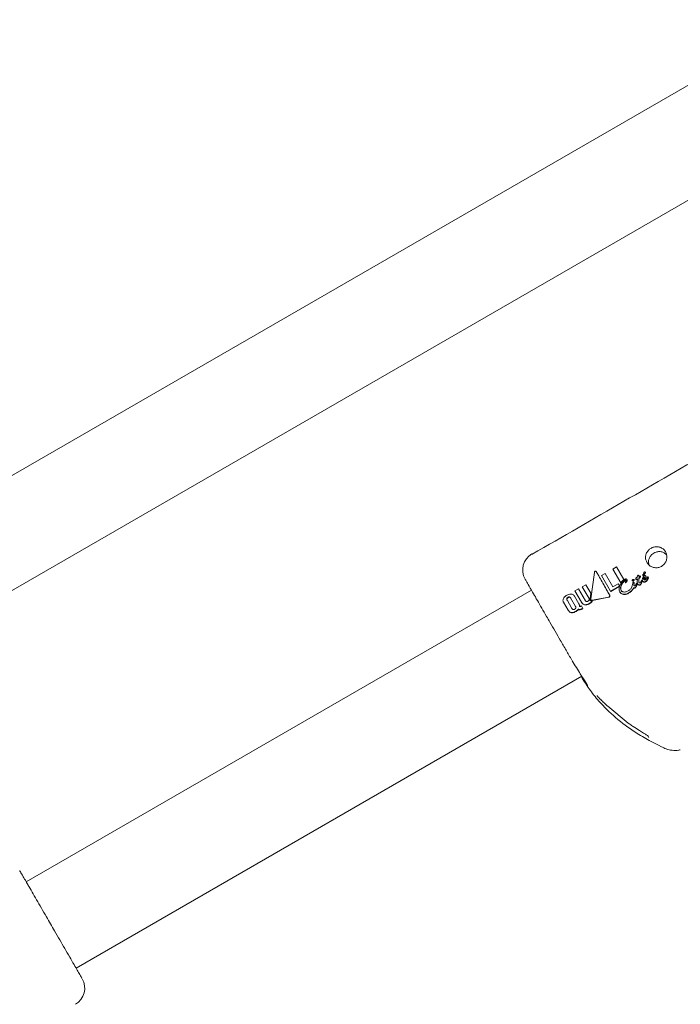
# Model space of a CAD drawing. Units: millimetres. Extents: x -4668 to 5022, y -4888 to 4362.
# Drawn here: x 275 to 381, y -475 to -317 of the extents above; entities that cross this region are included whole.
import ezdxf

# ---------------------------------------------------------------- set-up
doc = ezdxf.new("R2010")
doc.units = ezdxf.units.MM
doc.header["$LTSCALE"] = 1000
doc.layers.add('1 EQUIPMENT', color=7, linetype='Continuous', lineweight=18)

# ---------------------------------------------------------------- blocks, each defined once
blk = doc.blocks.new('GI 28-1001 BLOCK')
at = {"layer": '1 EQUIPMENT'}
for p, q in [((825.97, -71.38), (245.7, -406.4)), ((250.38, -422.17), (833.97, -85.23)), ((357.58, -402.59), (357.63, -402.68)), ((367.59, -405.55), (367, -409.82)), ((367.89, -405.43), (367.91, -405.46)), ((369.3, -405.75), (368.74, -406.08)), ((368.74, -406.08), (370.18, -408.58)), ((370.53, -407.88), (369.3, -405.75)), ((371.14, -404.69), (370.56, -405.03)), ((370.56, -405.03), (371.83, -407.23)), ((372.31, -406.72), (371.14, -404.69)), ((374.69, -406.06), (374.71, -406.09)), ((374.96, -406.16), (374.98, -406.2)), ((375.33, -405.98), (375.35, -406.02)), ((375.44, -405.83), (375.38, -405.89)), ((375.46, -405.95), (375.48, -405.99)), ((375.5, -405.66), (375.5, -405.66)), ((375.74, -405.52), (375.76, -405.56)), ((375.82, -406.15), (375.84, -406.19)), ((366.2, -407.54), (365.63, -407.87)), ((366.99, -408.91), (366.2, -407.54)), ((370.18, -408.58), (371.56, -407.78)), ((371.58, -407.82), (370.2, -408.62)), ((371.42, -407.37), (370.53, -407.88)), ((371.6, -407.68), (371.42, -407.37)), ((371.56, -407.78), (371.6, -407.68)), ((371.56, -407.78), (371.58, -407.82)), ((371.62, -407.71), (371.58, -407.82)), ((371.6, -407.68), (371.62, -407.71)), ((371.83, -407.23), (371.85, -407.27)), ((372.31, -406.72), (372.33, -406.75)), ((372.58, -407.19), (372.6, -407.22)), ((372.79, -406.7), (372.81, -406.73)), ((373.66, -406.86), (373.68, -406.89)), ((373.76, -407.27), (373.67, -407.71)), ((373.67, -407.71), (373.67, -407.72)), ((373.67, -407.72), (373.67, -407.72)), ((373.93, -407.33), (373.94, -407.32)), ((373.93, -407.33), (373.96, -407.37)), ((373.97, -406.74), (373.94, -406.7)), ((373.94, -407.19), (373.96, -407.22)), ((373.96, -407.36), (373.96, -407.37)), ((374.23, -406.63), (374.25, -406.66)), ((374.39, -407.55), (374.41, -407.5)), ((374.43, -407.53), (374.41, -407.59)), ((374.44, -407.33), (374.46, -407.36)), ((374.48, -406.75), (374.47, -406.93)), ((374.54, -407.4), (374.56, -407.44)), ((374.7, -406.89), (374.71, -406.72)), ((374.7, -406.9), (374.7, -406.89)), ((374.7, -406.89), (374.72, -406.93)), ((374.7, -406.9), (374.72, -406.93)), ((374.71, -406.72), (374.73, -406.75)), ((374.72, -406.47), (374.73, -406.47)), ((374.72, -406.47), (374.75, -406.51)), ((374.73, -406.75), (374.72, -406.93)), ((374.72, -406.93), (374.72, -406.93)), ((374.75, -406.5), (374.75, -406.51)), ((375.25, -406.89), (375.27, -406.93)), ((375.3, -406.93), (375.33, -406.97)), ((375.8, -406.7), (375.8, -406.7)), ((376.21, -406.44), (376.21, -406.44)), ((376.21, -406.44), (376.23, -406.48)), ((376.22, -406.33), (376.24, -406.36)), ((357.47, -408.41), (276.39, -455.22)), ((365.09, -410.62), (364.37, -409.36)), ((365.05, -408.2), (364.47, -408.53)), ((364.47, -408.53), (365.52, -410.35)), ((366.14, -410.1), (365.05, -408.2)), ((365.63, -407.87), (366.72, -409.76)), ((366.88, -409.8), (366.99, -408.91)), ((367.01, -408.95), (366.9, -409.84)), ((366.99, -408.91), (367.01, -408.95)), ((370.05, -409.25), (370.03, -409.21)), ((370.03, -409.21), (370.03, -409.21)), ((370.18, -408.58), (370.2, -408.62)), ((371.67, -408.69), (371.69, -408.73)), ((373.87, -408.03), (373.89, -408.07)), ((362.63, -410.35), (363.36, -411.6)), ((363.19, -409.99), (363.98, -411.36)), ((364.56, -411.03), (363.77, -409.66)), ((365.09, -410.62), (365.11, -410.65)), ((365.49, -410.95), (365.46, -410.96)), ((365.71, -411.33), (365.49, -410.95)), ((365.52, -410.35), (365.54, -410.39)), ((367.03, -409.96), (367.05, -409.99)), ((367.07, -410.02), (367.05, -409.99)), ((367.23, -410.17), (367.25, -410.21)), ((367.25, -410.04), (369.89, -409.51)), ((369.92, -409.55), (367.27, -410.08)), ((363.36, -411.6), (363.38, -411.64)), ((365, -411.47), (365.02, -411.51)), ((365.65, -411.37), (365.71, -411.33)), ((365.73, -411.37), (365.67, -411.4)), ((365.71, -411.33), (365.73, -411.37)), ((284.39, -469.07), (365.55, -422.21)), ((365.52, -422.34), (365.47, -422.26)), ((369.72, -427.06), (372.99, -429.75)), ((373, -429.76), (373.27, -429.94)), ((376.34, -432.08), (376.1, -431.67)), ((378.12, -433.45), (378.75, -433.74))]:
    blk.add_line(p, q, dxfattribs=at)
for centre, start, end in [((359.07, -405.17), 120.08, 210.0009), ((282.79, -472.3), 300.0702, 30.011)]:
    blk.add_arc(centre, 3, start, end, dxfattribs=at)
for points, knots in [([(387.05, -385.66), (382.14, -388.48), (372.32, -394.14), (362.51, -399.81), (357.61, -402.65)], [0, 0, 0, 0, 0.5, 1, 1, 1, 1]), ([(378.35, -404.59), (378.47, -404.51), (378.74, -404.32), (378.94, -404.04), (379.11, -403.7), (379.22, -403.32), (379.2, -402.74), (379, -402.21), (378.63, -401.77), (378.13, -401.5), (377.57, -401.41), (377, -401.5), (376.53, -401.75), (376.15, -402.11), (375.87, -402.56), (375.76, -403.11), (375.84, -403.66), (376.11, -404.17), (376.54, -404.56), (377.08, -404.79), (377.66, -404.84), (378.09, -404.73), (378.31, -404.61), (378.35, -404.59)], [0, 0, 0, 0, 0.0386059, 0.0924216, 0.0925849, 0.1461504, 0.1989496, 0.2517226, 0.3053019, 0.3593096, 0.4127876, 0.4657898, 0.518737, 0.5582948, 0.612238, 0.6655024, 0.7181633, 0.771188, 0.8250244, 0.8789274, 0.9321272, 0.985001, 1, 1, 1, 1]), ([(376.38, -404.38), (376.35, -404.3), (376.25, -404.06), (376.27, -403.61), (376.44, -403.1), (376.75, -402.7), (377.01, -402.52), (377.12, -402.45)], [0, 0, 0, 0, 0.11049, 0.347044, 0.587804, 0.831352, 1, 1, 1, 1]), ([(379.18, -402.8), (379.12, -402.73), (378.96, -402.51), (378.55, -402.29), (378.02, -402.19), (377.52, -402.25), (377.24, -402.39), (377.12, -402.45)], [0, 0, 0, 0, 0.123251, 0.356412, 0.593717, 0.833771, 1, 1, 1, 1]), ([(367.71, -405.38), (367.7, -405.38), (367.67, -405.4), (367.63, -405.44), (367.6, -405.5), (367.59, -405.54), (367.59, -405.55)], [0, 0, 0, 0, 0.148708, 0.379889, 0.783498, 1, 1, 1, 1]), ([(367.89, -405.43), (367.88, -405.42), (367.86, -405.39), (367.82, -405.37), (367.76, -405.36), (367.73, -405.37), (367.71, -405.38)], [0, 0, 0, 0, 0.215723, 0.431119, 0.708236, 1, 1, 1, 1]), ([(370.03, -409.21), (369.66, -408.57), (368.93, -407.27), (368.24, -406.05), (367.89, -405.43)], [0, 0, 0, 0, 0.492649, 1, 1, 1, 1]), ([(367.91, -405.46), (368.25, -406.06), (368.94, -407.28), (369.67, -408.58), (370.05, -409.24)], [0, 0, 0, 0, 0.492466, 1, 1, 1, 1]), ([(374.6, -406.02), (374.58, -406.04), (374.53, -406.08), (374.48, -406.17), (374.47, -406.23), (374.47, -406.25)], [0, 0, 0, 0, 0.289886, 0.774481, 1, 1, 1, 1]), ([(374.64, -406.01), (374.64, -406.01), (374.63, -406.01), (374.61, -406.01), (374.6, -406.02), (374.6, -406.02)], [0, 0, 0, 0, 0.260267, 0.674414, 1, 1, 1, 1]), ([(374.69, -406.06), (374.69, -406.05), (374.68, -406.04), (374.67, -406.03), (374.65, -406.02), (374.64, -406.01), (374.64, -406.01)], [0, 0, 0, 0, 0.272205, 0.524868, 0.867221, 1, 1, 1, 1]), ([(374.73, -406.23), (374.73, -406.21), (374.73, -406.17), (374.72, -406.11), (374.7, -406.08), (374.69, -406.06)], [0, 0, 0, 0, 0.309968, 0.648985, 1, 1, 1, 1]), ([(374.71, -406.09), (374.72, -406.11), (374.74, -406.15), (374.75, -406.19), (374.75, -406.21), (374.75, -406.22)], [0, 0, 0, 0, 0.422883, 0.885989, 1, 1, 1, 1]), ([(374.82, -406.17), (374.81, -406.18), (374.79, -406.19), (374.76, -406.21), (374.74, -406.22), (374.73, -406.23)], [0, 0, 0, 0, 0.323637, 0.661802, 1, 1, 1, 1]), ([(374.73, -406.47), (374.77, -406.44), (374.83, -406.39), (374.92, -406.3), (374.95, -406.24), (374.97, -406.21)], [0, 0, 0, 0, 0.396065, 0.693475, 1, 1, 1, 1]), ([(374.99, -406.24), (374.97, -406.27), (374.94, -406.34), (374.86, -406.43), (374.79, -406.48), (374.75, -406.5)], [0, 0, 0, 0, 0.2644932, 0.6261515, 1, 1, 1, 1]), ([(374.88, -406.13), (374.87, -406.14), (374.86, -406.14), (374.84, -406.16), (374.82, -406.17), (374.82, -406.17)], [0, 0, 0, 0, 0.291611, 0.583165, 1, 1, 1, 1]), ([(374.92, -406.13), (374.92, -406.13), (374.9, -406.12), (374.89, -406.13), (374.88, -406.13), (374.88, -406.13)], [0, 0, 0, 0, 0.303941, 0.713906, 1, 1, 1, 1]), ([(374.96, -406.16), (374.96, -406.16), (374.95, -406.15), (374.94, -406.13), (374.93, -406.13), (374.92, -406.13)], [0, 0, 0, 0, 0.325491, 0.746932, 1, 1, 1, 1]), ([(374.97, -406.21), (374.97, -406.2), (374.97, -406.19), (374.97, -406.18), (374.97, -406.17), (374.96, -406.16)], [0, 0, 0, 0, 0.284985, 0.725194, 1, 1, 1, 1]), ([(374.98, -406.2), (374.99, -406.2), (374.99, -406.21), (374.99, -406.23), (374.99, -406.24), (374.99, -406.24)], [0, 0, 0, 0, 0.286381, 0.687241, 1, 1, 1, 1]), ([(375.6, -406.09), (375.56, -406.12), (375.49, -406.18), (375.4, -406.31), (375.35, -406.41), (375.32, -406.46)], [0, 0, 0, 0, 0.294977, 0.584686, 1, 1, 1, 1]), ([(375.38, -405.89), (375.37, -405.89), (375.35, -405.91), (375.34, -405.93), (375.33, -405.96), (375.33, -405.97), (375.33, -405.98), (375.33, -405.98)], [0, 0, 0, 0, 0.301275, 0.612221, 0.747922, 0.88509, 1, 1, 1, 1]), ([(375.33, -405.98), (375.34, -405.99), (375.34, -405.99), (375.35, -406), (375.36, -406), (375.36, -406)], [0, 0, 0, 0, 0.249071, 0.566443, 1, 1, 1, 1]), ([(375.39, -406.04), (375.38, -406.04), (375.37, -406.04), (375.36, -406.03), (375.36, -406.02), (375.35, -406.02)], [0, 0, 0, 0, 0.406808, 0.728249, 1, 1, 1, 1]), ([(375.36, -406), (375.37, -406), (375.38, -406), (375.4, -406), (375.41, -405.99), (375.42, -405.99)], [0, 0, 0, 0, 0.190554, 0.441421, 1, 1, 1, 1]), ([(375.44, -406.02), (375.43, -406.03), (375.42, -406.03), (375.4, -406.04), (375.39, -406.04), (375.39, -406.04)], [0, 0, 0, 0, 0.3803949, 0.6456067, 1, 1, 1, 1]), ([(375.42, -405.99), (375.43, -405.98), (375.43, -405.98), (375.45, -405.97), (375.46, -405.96), (375.46, -405.95)], [0, 0, 0, 0, 0.3035096, 0.606997, 1, 1, 1, 1]), ([(375.5, -405.66), (375.5, -405.67), (375.5, -405.7), (375.49, -405.75), (375.46, -405.8), (375.44, -405.82), (375.44, -405.83)], [0, 0, 0, 0, 0.202607, 0.473068, 0.860002, 1, 1, 1, 1]), ([(375.48, -405.99), (375.48, -405.99), (375.47, -406), (375.46, -406.01), (375.45, -406.02), (375.44, -406.02)], [0, 0, 0, 0, 0.3033489, 0.6067993, 1, 1, 1, 1]), ([(375.46, -405.95), (375.49, -405.93), (375.55, -405.87), (375.63, -405.79), (375.7, -405.71), (375.73, -405.64), (375.75, -405.58), (375.75, -405.54), (375.74, -405.53), (375.74, -405.52)], [0, 0, 0, 0, 0.22795, 0.455876, 0.628992, 0.815102, 0.889937, 0.965634, 1, 1, 1, 1]), ([(375.76, -405.56), (375.76, -405.57), (375.77, -405.59), (375.77, -405.64), (375.73, -405.74), (375.63, -405.86), (375.53, -405.95), (375.48, -405.99)], [0, 0, 0, 0, 0.058339, 0.129494, 0.256224, 0.668501, 1, 1, 1, 1]), ([(375.59, -405.51), (375.57, -405.52), (375.54, -405.54), (375.51, -405.58), (375.5, -405.62), (375.5, -405.64), (375.5, -405.66)], [0, 0, 0, 0, 0.368096, 0.585097, 0.803123, 1, 1, 1, 1]), ([(375.52, -406.75), (375.58, -406.7), (375.7, -406.59), (375.82, -406.44), (375.86, -406.3), (375.86, -406.22), (375.83, -406.17), (375.82, -406.15)], [0, 0, 0, 0, 0.328022, 0.65916, 0.786567, 0.915048, 1, 1, 1, 1]), ([(375.84, -406.19), (375.86, -406.21), (375.88, -406.26), (375.88, -406.36), (375.83, -406.49), (375.72, -406.64), (375.61, -406.73), (375.54, -406.78)], [0, 0, 0, 0, 0.11556, 0.231311, 0.386182, 0.665567, 1, 1, 1, 1]), ([(375.67, -405.49), (375.66, -405.49), (375.65, -405.49), (375.62, -405.49), (375.6, -405.5), (375.59, -405.51)], [0, 0, 0, 0, 0.27888, 0.540408, 1, 1, 1, 1]), ([(375.73, -406.08), (375.71, -406.07), (375.68, -406.07), (375.64, -406.07), (375.61, -406.09), (375.6, -406.09)], [0, 0, 0, 0, 0.269129, 0.702939, 1, 1, 1, 1]), ([(375.74, -405.52), (375.73, -405.52), (375.72, -405.5), (375.7, -405.49), (375.68, -405.49), (375.67, -405.49)], [0, 0, 0, 0, 0.278696, 0.630739, 1, 1, 1, 1]), ([(375.82, -406.15), (375.82, -406.14), (375.8, -406.12), (375.77, -406.09), (375.74, -406.08), (375.73, -406.08)], [0, 0, 0, 0, 0.25961, 0.684893, 1, 1, 1, 1]), ([(360.44, -413.55), (360.26, -413.24), (359.54, -411.99), (358.37, -409.96), (357.3, -408.11), (356.6, -406.89), (356.52, -406.76), (356.48, -406.68)], [0, 0, 0, 0, 0.0797017, 0.3232111, 0.5667298, 0.7576948, 1, 1, 1, 1]), ([(371.71, -407.54), (371.64, -407.73), (371.53, -408.01), (371.55, -408.42), (371.63, -408.6), (371.67, -408.69)], [0, 0, 0, 0, 0.50587, 0.74255, 1, 1, 1, 1]), ([(372.49, -406.67), (372.39, -406.73), (372.21, -406.86), (371.94, -407.15), (371.8, -407.39), (371.71, -407.54)], [0, 0, 0, 0, 0.285769, 0.570585, 1, 1, 1, 1]), ([(371.87, -408.44), (371.85, -408.38), (371.78, -408.25), (371.78, -408.03), (371.81, -407.88), (371.82, -407.82)], [0, 0, 0, 0, 0.29784, 0.699568, 1, 1, 1, 1]), ([(371.82, -407.82), (371.87, -407.69), (371.96, -407.44), (372.19, -407.1), (372.4, -406.93), (372.52, -406.83)], [0, 0, 0, 0, 0.343101, 0.63132, 1, 1, 1, 1]), ([(371.83, -407.23), (371.86, -407.18), (371.94, -407.08), (372.09, -406.9), (372.22, -406.79), (372.31, -406.72)], [0, 0, 0, 0, 0.260276, 0.520564, 1, 1, 1, 1]), ([(372.54, -406.86), (372.43, -406.96), (372.22, -407.13), (371.98, -407.48), (371.89, -407.73), (371.84, -407.86)], [0, 0, 0, 0, 0.348667, 0.667679, 1, 1, 1, 1]), ([(372.33, -406.75), (372.28, -406.79), (372.19, -406.87), (372.02, -407.04), (371.92, -407.18), (371.85, -407.27)], [0, 0, 0, 0, 0.260389, 0.520691, 1, 1, 1, 1]), ([(372.69, -406.62), (372.67, -406.62), (372.62, -406.61), (372.55, -406.63), (372.5, -406.66), (372.49, -406.67)], [0, 0, 0, 0, 0.3132861, 0.7481858, 1, 1, 1, 1]), ([(372.52, -406.83), (372.53, -406.82), (372.55, -406.81), (372.58, -406.8), (372.6, -406.79), (372.61, -406.8), (372.61, -406.8)], [0, 0, 0, 0, 0.481726, 0.732965, 0.922763, 1, 1, 1, 1]), ([(372.63, -406.83), (372.63, -406.83), (372.61, -406.83), (372.58, -406.84), (372.55, -406.86), (372.54, -406.86)], [0, 0, 0, 0, 0.153222, 0.558931, 1, 1, 1, 1]), ([(372.64, -406.86), (372.63, -406.91), (372.63, -406.99), (372.6, -407.09), (372.59, -407.16), (372.58, -407.19)], [0, 0, 0, 0, 0.441497, 0.720776, 1, 1, 1, 1]), ([(372.58, -407.19), (372.58, -407.19), (372.58, -407.19), (372.58, -407.19), (372.58, -407.19), (372.58, -407.19), (372.59, -407.19), (372.59, -407.19), (372.6, -407.18), (372.61, -407.18), (372.61, -407.18)], [0, 0, 0, 0, 0.025563, 0.047246, 0.068985, 0.096666, 0.145191, 0.2964, 0.913995, 1, 1, 1, 1]), ([(372.63, -407.21), (372.62, -407.21), (372.62, -407.22), (372.61, -407.22), (372.61, -407.22), (372.61, -407.22), (372.6, -407.22), (372.6, -407.22), (372.6, -407.22), (372.6, -407.22), (372.6, -407.22)], [0, 0, 0, 0, 0.454751, 0.695969, 0.789463, 0.883588, 0.920419, 0.957584, 0.979833, 1, 1, 1, 1]), ([(372.61, -406.8), (372.61, -406.8), (372.62, -406.8), (372.62, -406.8), (372.62, -406.8), (372.63, -406.81)], [0, 0, 0, 0, 0.250913, 0.585724, 1, 1, 1, 1]), ([(372.61, -407.18), (372.62, -407.16), (372.66, -407.12), (372.7, -407.07), (372.72, -407.03), (372.74, -407.01)], [0, 0, 0, 0, 0.337004, 0.66772, 1, 1, 1, 1]), ([(372.63, -406.81), (372.63, -406.81), (372.63, -406.82), (372.64, -406.84), (372.64, -406.85), (372.64, -406.85), (372.64, -406.86)], [0, 0, 0, 0, 0.394141, 0.693091, 0.846008, 1, 1, 1, 1]), ([(372.76, -407.05), (372.74, -407.07), (372.72, -407.11), (372.68, -407.16), (372.64, -407.19), (372.63, -407.21)], [0, 0, 0, 0, 0.33561, 0.666561, 1, 1, 1, 1]), ([(372.79, -406.7), (372.78, -406.69), (372.77, -406.66), (372.73, -406.64), (372.71, -406.63), (372.69, -406.62)], [0, 0, 0, 0, 0.264303, 0.684437, 1, 1, 1, 1]), ([(372.74, -407.01), (372.75, -406.99), (372.77, -406.95), (372.8, -406.88), (372.81, -406.84), (372.81, -406.81)], [0, 0, 0, 0, 0.327928, 0.656743, 1, 1, 1, 1]), ([(372.83, -406.85), (372.83, -406.87), (372.82, -406.92), (372.79, -406.98), (372.77, -407.03), (372.76, -407.05)], [0, 0, 0, 0, 0.331931, 0.662591, 1, 1, 1, 1]), ([(372.81, -406.81), (372.81, -406.8), (372.81, -406.77), (372.81, -406.73), (372.79, -406.71), (372.79, -406.7)], [0, 0, 0, 0, 0.2017803, 0.7431638, 1, 1, 1, 1]), ([(372.81, -406.73), (372.82, -406.75), (372.83, -406.77), (372.83, -406.81), (372.83, -406.83), (372.83, -406.85)], [0, 0, 0, 0, 0.406385, 0.698362, 1, 1, 1, 1]), ([(373.67, -407.72), (373.63, -407.83), (373.53, -408.07), (373.29, -408.34), (373.09, -408.47), (373.02, -408.51)], [0, 0, 0, 0, 0.318584, 0.748353, 1, 1, 1, 1]), ([(373.7, -406.71), (373.68, -406.74), (373.66, -406.77), (373.65, -406.81), (373.65, -406.84), (373.66, -406.86), (373.67, -406.88), (373.69, -406.89), (373.71, -406.9), (373.72, -406.9)], [0, 0, 0, 0, 0.350872, 0.474687, 0.59969, 0.693953, 0.740484, 0.876324, 1, 1, 1, 1]), ([(373.74, -406.94), (373.73, -406.93), (373.71, -406.93), (373.69, -406.91), (373.69, -406.9), (373.68, -406.9), (373.68, -406.89)], [0, 0, 0, 0, 0.508291, 0.682569, 0.857007, 1, 1, 1, 1]), ([(373.8, -406.68), (373.79, -406.68), (373.77, -406.67), (373.74, -406.68), (373.72, -406.69), (373.7, -406.71), (373.7, -406.71)], [0, 0, 0, 0, 0.2044666, 0.495728, 0.80056, 1, 1, 1, 1]), ([(373.72, -406.9), (373.73, -406.9), (373.76, -406.91), (373.81, -406.91), (373.84, -406.89), (373.85, -406.89)], [0, 0, 0, 0, 0.268247, 0.698663, 1, 1, 1, 1]), ([(373.87, -406.92), (373.86, -406.93), (373.83, -406.94), (373.79, -406.95), (373.76, -406.94), (373.74, -406.94)], [0, 0, 0, 0, 0.26812, 0.702779, 1, 1, 1, 1]), ([(373.83, -407.16), (373.82, -407.17), (373.79, -407.19), (373.76, -407.23), (373.76, -407.26), (373.76, -407.27)], [0, 0, 0, 0, 0.428537, 0.719918, 1, 1, 1, 1]), ([(373.84, -406.69), (373.84, -406.69), (373.83, -406.69), (373.81, -406.68), (373.8, -406.68), (373.8, -406.68)], [0, 0, 0, 0, 0.264482, 0.528915, 1, 1, 1, 1]), ([(373.9, -407.15), (373.89, -407.15), (373.87, -407.15), (373.85, -407.15), (373.84, -407.16), (373.83, -407.16)], [0, 0, 0, 0, 0.299708, 0.702478, 1, 1, 1, 1]), ([(373.88, -406.68), (373.88, -406.68), (373.87, -406.69), (373.86, -406.69), (373.85, -406.69), (373.84, -406.69)], [0, 0, 0, 0, 0.302349, 0.605185, 1, 1, 1, 1]), ([(373.85, -406.89), (373.86, -406.88), (373.89, -406.85), (373.93, -406.81), (373.94, -406.77), (373.95, -406.76)], [0, 0, 0, 0, 0.296559, 0.745058, 1, 1, 1, 1]), ([(373.97, -406.79), (373.96, -406.81), (373.95, -406.85), (373.91, -406.89), (373.88, -406.91), (373.87, -406.92)], [0, 0, 0, 0, 0.296788, 0.754502, 1, 1, 1, 1]), ([(373.95, -406.76), (373.95, -406.75), (373.95, -406.73), (373.95, -406.71), (373.94, -406.69), (373.93, -406.68), (373.91, -406.68), (373.9, -406.68), (373.89, -406.68), (373.88, -406.68)], [0, 0, 0, 0, 0.249822, 0.385461, 0.522594, 0.642326, 0.746232, 0.896519, 1, 1, 1, 1]), ([(373.94, -407.19), (373.94, -407.18), (373.93, -407.17), (373.92, -407.16), (373.9, -407.15), (373.9, -407.15)], [0, 0, 0, 0, 0.259872, 0.697621, 1, 1, 1, 1]), ([(373.93, -407.64), (373.92, -407.62), (373.9, -407.55), (373.91, -407.45), (373.93, -407.36), (373.93, -407.33)], [0, 0, 0, 0, 0.18261, 0.704257, 1, 1, 1, 1]), ([(373.96, -407.37), (373.95, -407.41), (373.94, -407.48), (373.93, -407.57), (373.93, -407.63), (373.94, -407.66), (373.95, -407.67)], [0, 0, 0, 0, 0.381042, 0.681538, 0.888266, 1, 1, 1, 1]), ([(374, -407.7), (373.99, -407.7), (373.97, -407.69), (373.94, -407.66), (373.93, -407.64), (373.93, -407.64)], [0, 0, 0, 0, 0.292044, 0.703123, 1, 1, 1, 1]), ([(373.94, -407.32), (373.94, -407.31), (373.95, -407.28), (373.95, -407.24), (373.95, -407.21), (373.95, -407.19), (373.94, -407.19)], [0, 0, 0, 0, 0.3671, 0.603911, 0.842599, 1, 1, 1, 1]), ([(373.96, -406.74), (373.97, -406.74), (373.97, -406.75), (373.97, -406.77), (373.97, -406.79), (373.97, -406.79)], [0, 0, 0, 0, 0.196431, 0.551404, 1, 1, 1, 1]), ([(373.96, -407.22), (373.97, -407.23), (373.98, -407.25), (373.97, -407.3), (373.96, -407.34), (373.96, -407.36)], [0, 0, 0, 0, 0.211187, 0.508717, 1, 1, 1, 1]), ([(374.1, -407.68), (374.09, -407.69), (374.07, -407.7), (374.03, -407.71), (374.01, -407.7), (374, -407.7)], [0, 0, 0, 0, 0.298833, 0.75177, 1, 1, 1, 1]), ([(374.09, -408.01), (374.14, -407.98), (374.22, -407.91), (374.31, -407.75), (374.36, -407.63), (374.39, -407.55)], [0, 0, 0, 0, 0.311098, 0.567855, 1, 1, 1, 1]), ([(374.28, -407.44), (374.27, -407.47), (374.24, -407.53), (374.19, -407.62), (374.13, -407.66), (374.1, -407.68)], [0, 0, 0, 0, 0.314707, 0.64698, 1, 1, 1, 1]), ([(374.41, -407.59), (374.39, -407.64), (374.35, -407.75), (374.27, -407.91), (374.18, -408.01), (374.12, -408.04), (374.11, -408.05)], [0, 0, 0, 0, 0.303746, 0.638833, 0.919766, 1, 1, 1, 1]), ([(374.34, -406.4), (374.32, -406.41), (374.28, -406.45), (374.24, -406.52), (374.22, -406.58), (374.22, -406.61), (374.23, -406.62), (374.23, -406.63)], [0, 0, 0, 0, 0.228586, 0.677076, 0.808067, 0.94042, 1, 1, 1, 1]), ([(374.23, -406.63), (374.24, -406.64), (374.25, -406.65), (374.27, -406.67), (374.3, -406.68), (374.38, -406.67), (374.44, -406.63), (374.48, -406.61)], [0, 0, 0, 0, 0.107245, 0.215671, 0.308583, 0.459729, 1, 1, 1, 1]), ([(374.48, -406.66), (374.46, -406.67), (374.42, -406.69), (374.36, -406.71), (374.32, -406.71), (374.29, -406.7), (374.27, -406.69), (374.26, -406.67), (374.25, -406.66)], [0, 0, 0, 0, 0.287158, 0.556371, 0.677617, 0.780938, 0.88457, 1, 1, 1, 1]), ([(374.31, -407.36), (374.31, -407.37), (374.3, -407.39), (374.29, -407.41), (374.28, -407.43), (374.28, -407.44)], [0, 0, 0, 0, 0.335012, 0.66738, 1, 1, 1, 1]), ([(374.35, -407.3), (374.35, -407.3), (374.33, -407.31), (374.32, -407.33), (374.32, -407.35), (374.31, -407.36)], [0, 0, 0, 0, 0.260166, 0.634271, 1, 1, 1, 1]), ([(374.43, -406.37), (374.41, -406.37), (374.39, -406.38), (374.36, -406.39), (374.34, -406.4), (374.34, -406.4)], [0, 0, 0, 0, 0.499556, 0.749436, 1, 1, 1, 1]), ([(374.4, -407.29), (374.39, -407.29), (374.38, -407.29), (374.37, -407.29), (374.36, -407.29), (374.35, -407.3)], [0, 0, 0, 0, 0.304178, 0.711172, 1, 1, 1, 1]), ([(374.44, -407.33), (374.44, -407.32), (374.43, -407.31), (374.41, -407.3), (374.4, -407.29), (374.4, -407.29)], [0, 0, 0, 0, 0.293656, 0.747631, 1, 1, 1, 1]), ([(374.41, -407.5), (374.42, -407.47), (374.44, -407.43), (374.45, -407.38), (374.45, -407.35), (374.44, -407.33), (374.44, -407.33)], [0, 0, 0, 0, 0.476008, 0.723892, 0.876268, 1, 1, 1, 1]), ([(374.47, -406.35), (374.47, -406.35), (374.46, -406.36), (374.45, -406.36), (374.43, -406.36), (374.43, -406.37)], [0, 0, 0, 0, 0.259442, 0.518885, 1, 1, 1, 1]), ([(374.46, -407.36), (374.47, -407.37), (374.47, -407.39), (374.47, -407.45), (374.45, -407.5), (374.43, -407.53)], [0, 0, 0, 0, 0.144285, 0.354781, 1, 1, 1, 1]), ([(374.47, -406.25), (374.47, -406.26), (374.47, -406.27), (374.47, -406.29), (374.47, -406.32), (374.47, -406.34), (374.47, -406.35)], [0, 0, 0, 0, 0.062486, 0.311057, 0.655528, 1, 1, 1, 1]), ([(374.47, -406.93), (374.47, -406.99), (374.47, -407.08), (374.47, -407.23), (374.51, -407.34), (374.54, -407.39), (374.54, -407.4)], [0, 0, 0, 0, 0.330569, 0.605062, 0.95096, 1, 1, 1, 1]), ([(374.48, -406.61), (374.48, -406.62), (374.48, -406.64), (374.48, -406.67), (374.48, -406.69), (374.48, -406.71)], [0, 0, 0, 0, 0.289289, 0.578575, 1, 1, 1, 1]), ([(374.48, -406.71), (374.48, -406.71), (374.48, -406.72), (374.48, -406.74), (374.48, -406.75), (374.48, -406.75)], [0, 0, 0, 0, 0.390594, 0.695147, 1, 1, 1, 1]), ([(374.54, -407.4), (374.55, -407.42), (374.58, -407.47), (374.65, -407.53), (374.7, -407.55), (374.73, -407.55)], [0, 0, 0, 0, 0.275808, 0.726485, 1, 1, 1, 1]), ([(374.75, -407.59), (374.72, -407.58), (374.67, -407.56), (374.61, -407.51), (374.58, -407.46), (374.56, -407.44)], [0, 0, 0, 0, 0.276852, 0.685301, 1, 1, 1, 1]), ([(374.72, -407.15), (374.71, -407.13), (374.7, -407.09), (374.7, -407), (374.7, -406.94), (374.7, -406.9)], [0, 0, 0, 0, 0.187319, 0.548885, 1, 1, 1, 1]), ([(374.71, -406.72), (374.71, -406.7), (374.71, -406.67), (374.72, -406.61), (374.72, -406.57), (374.72, -406.54)], [0, 0, 0, 0, 0.260106, 0.520206, 1, 1, 1, 1]), ([(374.72, -406.54), (374.72, -406.54), (374.72, -406.52), (374.72, -406.5), (374.72, -406.48), (374.72, -406.47)], [0, 0, 0, 0, 0.266729, 0.533458, 1, 1, 1, 1]), ([(374.72, -406.93), (374.72, -406.98), (374.72, -407.04), (374.72, -407.12), (374.73, -407.16), (374.73, -407.18), (374.74, -407.19)], [0, 0, 0, 0, 0.49115, 0.74273, 0.945555, 1, 1, 1, 1]), ([(374.8, -407.22), (374.79, -407.22), (374.77, -407.21), (374.74, -407.18), (374.72, -407.16), (374.72, -407.15)], [0, 0, 0, 0, 0.289482, 0.688971, 1, 1, 1, 1]), ([(374.74, -406.58), (374.74, -406.59), (374.74, -406.62), (374.74, -406.68), (374.73, -406.73), (374.73, -406.75)], [0, 0, 0, 0, 0.260042, 0.520086, 1, 1, 1, 1]), ([(374.73, -407.55), (374.74, -407.56), (374.79, -407.57), (374.86, -407.56), (374.91, -407.54), (374.93, -407.53)], [0, 0, 0, 0, 0.267852, 0.698074, 1, 1, 1, 1]), ([(374.75, -406.51), (374.75, -406.51), (374.74, -406.53), (374.74, -406.55), (374.74, -406.57), (374.74, -406.58)], [0, 0, 0, 0, 0.266683, 0.533362, 1, 1, 1, 1]), ([(374.95, -407.57), (374.93, -407.57), (374.89, -407.6), (374.82, -407.61), (374.77, -407.6), (374.75, -407.59)], [0, 0, 0, 0, 0.267939, 0.693467, 1, 1, 1, 1]), ([(374.95, -407.19), (374.93, -407.2), (374.9, -407.22), (374.85, -407.23), (374.81, -407.22), (374.8, -407.22)], [0, 0, 0, 0, 0.296597, 0.770685, 1, 1, 1, 1]), ([(374.93, -407.53), (374.96, -407.5), (375.05, -407.43), (375.12, -407.28), (375.2, -407.13), (375.23, -407.04), (375.24, -406.99)], [0, 0, 0, 0, 0.211908, 0.513176, 0.7555, 1, 1, 1, 1]), ([(375.11, -406.94), (375.09, -406.98), (375.07, -407.04), (375.02, -407.12), (374.98, -407.17), (374.95, -407.19), (374.95, -407.19)], [0, 0, 0, 0, 0.343449, 0.66154, 0.918202, 1, 1, 1, 1]), ([(375.26, -407.02), (375.23, -407.11), (375.17, -407.28), (375.07, -407.47), (374.98, -407.55), (374.95, -407.57)], [0, 0, 0, 0, 0.425285, 0.850448, 1, 1, 1, 1]), ([(375.15, -406.86), (375.15, -406.87), (375.13, -406.88), (375.12, -406.91), (375.11, -406.93), (375.11, -406.94)], [0, 0, 0, 0, 0.174856, 0.573674, 1, 1, 1, 1]), ([(375.2, -406.85), (375.2, -406.85), (375.19, -406.85), (375.17, -406.85), (375.16, -406.86), (375.15, -406.86)], [0, 0, 0, 0, 0.259845, 0.683539, 1, 1, 1, 1]), ([(375.25, -406.89), (375.24, -406.89), (375.24, -406.87), (375.22, -406.86), (375.21, -406.86), (375.2, -406.85)], [0, 0, 0, 0, 0.263902, 0.708258, 1, 1, 1, 1]), ([(375.24, -406.99), (375.25, -406.97), (375.25, -406.95), (375.25, -406.93), (375.25, -406.91), (375.25, -406.89), (375.25, -406.89)], [0, 0, 0, 0, 0.38188, 0.61561, 0.850721, 1, 1, 1, 1]), ([(375.32, -406.46), (375.31, -406.51), (375.27, -406.62), (375.25, -406.79), (375.29, -406.9), (375.3, -406.93)], [0, 0, 0, 0, 0.294205, 0.769383, 1, 1, 1, 1]), ([(375.27, -406.93), (375.27, -406.93), (375.28, -406.95), (375.27, -406.98), (375.27, -407.01), (375.26, -407.02)], [0, 0, 0, 0, 0.2023183, 0.5246238, 1, 1, 1, 1]), ([(375.3, -406.93), (375.32, -406.95), (375.35, -406.99), (375.41, -407.05), (375.47, -407.06), (375.49, -407.07)], [0, 0, 0, 0, 0.259184, 0.683737, 1, 1, 1, 1]), ([(375.51, -407.11), (375.49, -407.1), (375.44, -407.09), (375.37, -407.04), (375.34, -406.99), (375.33, -406.97)], [0, 0, 0, 0, 0.258826, 0.696859, 1, 1, 1, 1]), ([(375.62, -406.35), (375.62, -406.34), (375.61, -406.34), (375.61, -406.33), (375.6, -406.33), (375.59, -406.33), (375.59, -406.33), (375.58, -406.33), (375.56, -406.34), (375.52, -406.38), (375.48, -406.46), (375.46, -406.55), (375.46, -406.61), (375.46, -406.62)], [0, 0, 0, 0, 0.00853, 0.042548, 0.069366, 0.080454, 0.091656, 0.101589, 0.137783, 0.283992, 0.526339, 0.905547, 1, 1, 1, 1]), ([(375.46, -406.62), (375.49, -406.6), (375.55, -406.55), (375.61, -406.48), (375.63, -406.42), (375.63, -406.38), (375.62, -406.36), (375.62, -406.35)], [0, 0, 0, 0, 0.327733, 0.657731, 0.777732, 0.898924, 1, 1, 1, 1]), ([(375.49, -406.6), (375.49, -406.57), (375.5, -406.51), (375.53, -406.44), (375.57, -406.4), (375.59, -406.38), (375.6, -406.37), (375.6, -406.37), (375.61, -406.36), (375.61, -406.36), (375.62, -406.36), (375.62, -406.37), (375.63, -406.37), (375.63, -406.38), (375.64, -406.38), (375.64, -406.38), (375.64, -406.38)], [0, 0, 0, 0, 0.283763, 0.585339, 0.746378, 0.800589, 0.8388, 0.865416, 0.884418, 0.89587, 0.909815, 0.934297, 0.96673, 0.98333, 0.99166, 1, 1, 1, 1]), ([(375.49, -407.07), (375.52, -407.08), (375.59, -407.09), (375.7, -407.07), (375.77, -407.04), (375.81, -407.02)], [0, 0, 0, 0, 0.276553, 0.683398, 1, 1, 1, 1]), ([(375.83, -407.06), (375.8, -407.07), (375.73, -407.11), (375.62, -407.13), (375.54, -407.12), (375.51, -407.11)], [0, 0, 0, 0, 0.275415, 0.71715, 1, 1, 1, 1]), ([(375.8, -406.7), (375.78, -406.71), (375.72, -406.74), (375.64, -406.77), (375.57, -406.77), (375.54, -406.75), (375.52, -406.75)], [0, 0, 0, 0, 0.277909, 0.6383944, 0.8271101, 1, 1, 1, 1]), ([(376.09, -406.37), (376.06, -406.41), (376.02, -406.49), (375.93, -406.61), (375.85, -406.67), (375.8, -406.7)], [0, 0, 0, 0, 0.310528, 0.647371, 1, 1, 1, 1]), ([(375.81, -407.02), (375.84, -407), (375.9, -406.97), (375.98, -406.88), (376.02, -406.82), (376.04, -406.77)], [0, 0, 0, 0, 0.33869, 0.581993, 1, 1, 1, 1]), ([(376.06, -406.81), (376.04, -406.85), (375.99, -406.93), (375.91, -407.01), (375.84, -407.05), (375.83, -407.06)], [0, 0, 0, 0, 0.338023, 0.827436, 1, 1, 1, 1]), ([(376.04, -406.77), (376.06, -406.75), (376.09, -406.69), (376.13, -406.61), (376.16, -406.55), (376.17, -406.52)], [0, 0, 0, 0, 0.327257, 0.663236, 1, 1, 1, 1]), ([(376.19, -406.55), (376.18, -406.58), (376.16, -406.64), (376.11, -406.73), (376.08, -406.78), (376.06, -406.81)], [0, 0, 0, 0, 0.327127, 0.663085, 1, 1, 1, 1]), ([(376.13, -406.3), (376.13, -406.3), (376.12, -406.31), (376.1, -406.34), (376.09, -406.36), (376.09, -406.37)], [0, 0, 0, 0, 0.229209, 0.612741, 1, 1, 1, 1]), ([(376.18, -406.29), (376.17, -406.29), (376.16, -406.29), (376.15, -406.29), (376.14, -406.3), (376.13, -406.3)], [0, 0, 0, 0, 0.30129, 0.706051, 1, 1, 1, 1]), ([(376.17, -406.52), (376.18, -406.51), (376.18, -406.5), (376.19, -406.47), (376.2, -406.45), (376.21, -406.44)], [0, 0, 0, 0, 0.257783, 0.515567, 1, 1, 1, 1]), ([(376.22, -406.33), (376.21, -406.32), (376.21, -406.31), (376.19, -406.3), (376.18, -406.29), (376.18, -406.29)], [0, 0, 0, 0, 0.318336, 0.718456, 1, 1, 1, 1]), ([(376.23, -406.48), (376.23, -406.49), (376.22, -406.5), (376.21, -406.52), (376.2, -406.54), (376.19, -406.55)], [0, 0, 0, 0, 0.257737, 0.515474, 1, 1, 1, 1]), ([(376.21, -406.44), (376.21, -406.43), (376.22, -406.41), (376.23, -406.37), (376.22, -406.34), (376.22, -406.33), (376.22, -406.33)], [0, 0, 0, 0, 0.297635, 0.725928, 0.938751, 1, 1, 1, 1]), ([(376.24, -406.36), (376.24, -406.37), (376.25, -406.39), (376.25, -406.43), (376.24, -406.46), (376.23, -406.48)], [0, 0, 0, 0, 0.218684, 0.518208, 1, 1, 1, 1]), ([(363.16, -409.23), (363.1, -409.27), (362.96, -409.35), (362.76, -409.52), (362.67, -409.67), (362.61, -409.76)], [0, 0, 0, 0, 0.304804, 0.592818, 1, 1, 1, 1]), ([(363.88, -409.04), (363.8, -409.04), (363.6, -409.03), (363.36, -409.12), (363.21, -409.2), (363.16, -409.23)], [0, 0, 0, 0, 0.301887, 0.79698, 1, 1, 1, 1]), ([(364.37, -409.36), (364.32, -409.29), (364.23, -409.17), (364.05, -409.06), (363.92, -409.04), (363.88, -409.04)], [0, 0, 0, 0, 0.383422, 0.76981, 1, 1, 1, 1]), ([(369.89, -409.51), (369.91, -409.51), (369.95, -409.5), (370.01, -409.46), (370.03, -409.42), (370.05, -409.4)], [0, 0, 0, 0, 0.265809, 0.651337, 1, 1, 1, 1]), ([(370.05, -409.4), (370.05, -409.39), (370.07, -409.35), (370.06, -409.29), (370.04, -409.24), (370.03, -409.21), (370.03, -409.21)], [0, 0, 0, 0, 0.244346, 0.554904, 0.949862, 1, 1, 1, 1]), ([(370.05, -409.24), (370.06, -409.27), (370.08, -409.31), (370.09, -409.38), (370.07, -409.42), (370.07, -409.44)], [0, 0, 0, 0, 0.407391, 0.7229, 1, 1, 1, 1]), ([(371.67, -408.69), (371.7, -408.73), (371.77, -408.84), (371.93, -408.97), (372.07, -409.02), (372.13, -409.04)], [0, 0, 0, 0, 0.263764, 0.677518, 1, 1, 1, 1]), ([(372.15, -409.07), (372.1, -409.06), (371.97, -409.01), (371.81, -408.9), (371.73, -408.78), (371.69, -408.73)], [0, 0, 0, 0, 0.26339, 0.691309, 1, 1, 1, 1]), ([(371.84, -407.86), (371.83, -407.92), (371.8, -408.07), (371.81, -408.29), (371.87, -408.43), (371.89, -408.48)], [0, 0, 0, 0, 0.2954626, 0.7403401, 1, 1, 1, 1]), ([(372.18, -408.68), (372.15, -408.67), (372.06, -408.64), (371.95, -408.56), (371.9, -408.48), (371.87, -408.44)], [0, 0, 0, 0, 0.261913, 0.67247, 1, 1, 1, 1]), ([(372.13, -409.04), (372.22, -409.05), (372.43, -409.09), (372.74, -409.03), (372.94, -408.92), (373.03, -408.88)], [0, 0, 0, 0, 0.286882, 0.696008, 1, 1, 1, 1]), ([(373.05, -408.92), (372.97, -408.96), (372.76, -409.06), (372.45, -409.13), (372.23, -409.09), (372.15, -409.07)], [0, 0, 0, 0, 0.284879, 0.738657, 1, 1, 1, 1]), ([(373.02, -408.51), (372.94, -408.55), (372.79, -408.63), (372.53, -408.7), (372.32, -408.72), (372.2, -408.69), (372.18, -408.68)], [0, 0, 0, 0, 0.308382, 0.5623217, 0.9421356, 1, 1, 1, 1]), ([(373.03, -408.88), (373.12, -408.82), (373.32, -408.7), (373.63, -408.43), (373.78, -408.18), (373.87, -408.03)], [0, 0, 0, 0, 0.28747, 0.575165, 1, 1, 1, 1]), ([(373.89, -408.07), (373.83, -408.17), (373.72, -408.37), (373.44, -408.66), (373.2, -408.82), (373.05, -408.92)], [0, 0, 0, 0, 0.289335, 0.55851, 1, 1, 1, 1]), ([(373.87, -408.03), (373.88, -408.04), (373.92, -408.05), (373.99, -408.06), (374.05, -408.04), (374.08, -408.02), (374.09, -408.01)], [0, 0, 0, 0, 0.227449, 0.520927, 0.890568, 1, 1, 1, 1]), ([(374.11, -408.05), (374.08, -408.07), (374.02, -408.09), (373.94, -408.09), (373.9, -408.08), (373.89, -408.07)], [0, 0, 0, 0, 0.4585438, 0.7567053, 1, 1, 1, 1]), ([(362.61, -409.76), (362.58, -409.83), (362.53, -409.97), (362.55, -410.17), (362.61, -410.29), (362.63, -410.35)], [0, 0, 0, 0, 0.349251, 0.700273, 1, 1, 1, 1]), ([(363.16, -409.76), (363.15, -409.78), (363.14, -409.84), (363.15, -409.92), (363.18, -409.97), (363.19, -409.99)], [0, 0, 0, 0, 0.281352, 0.643791, 1, 1, 1, 1]), ([(363.34, -409.57), (363.31, -409.59), (363.27, -409.62), (363.21, -409.67), (363.17, -409.72), (363.16, -409.76), (363.16, -409.76)], [0, 0, 0, 0, 0.311493, 0.55675, 0.937433, 1, 1, 1, 1]), ([(363.21, -410.03), (363.2, -410.01), (363.18, -409.96), (363.16, -409.88), (363.17, -409.82), (363.18, -409.8)], [0, 0, 0, 0, 0.278797, 0.711695, 1, 1, 1, 1]), ([(363.18, -409.8), (363.19, -409.77), (363.22, -409.71), (363.29, -409.65), (363.34, -409.62), (363.36, -409.61)], [0, 0, 0, 0, 0.315643, 0.773659, 1, 1, 1, 1]), ([(363.59, -409.51), (363.56, -409.51), (363.49, -409.5), (363.41, -409.54), (363.35, -409.56), (363.34, -409.57)], [0, 0, 0, 0, 0.315732, 0.773831, 1, 1, 1, 1]), ([(363.36, -409.61), (363.38, -409.6), (363.43, -409.57), (363.5, -409.55), (363.57, -409.54), (363.6, -409.55), (363.61, -409.55)], [0, 0, 0, 0, 0.311585, 0.556706, 0.937512, 1, 1, 1, 1]), ([(363.77, -409.66), (363.76, -409.64), (363.73, -409.59), (363.67, -409.54), (363.61, -409.52), (363.59, -409.51)], [0, 0, 0, 0, 0.279066, 0.711722, 1, 1, 1, 1]), ([(363.61, -409.55), (363.63, -409.55), (363.68, -409.57), (363.75, -409.62), (363.78, -409.67), (363.79, -409.69)], [0, 0, 0, 0, 0.281554, 0.644539, 1, 1, 1, 1]), ([(365.19, -410.83), (365.18, -410.8), (365.17, -410.76), (365.13, -410.69), (365.11, -410.64), (365.09, -410.62)], [0, 0, 0, 0, 0.302973, 0.605695, 1, 1, 1, 1]), ([(365.11, -410.65), (365.13, -410.67), (365.15, -410.71), (365.18, -410.78), (365.2, -410.83), (365.21, -410.86)], [0, 0, 0, 0, 0.302618, 0.605288, 1, 1, 1, 1]), ([(365.22, -411), (365.22, -410.99), (365.22, -410.96), (365.21, -410.9), (365.2, -410.85), (365.19, -410.83)], [0, 0, 0, 0, 0.25705, 0.514098, 1, 1, 1, 1]), ([(365.21, -410.86), (365.22, -410.88), (365.22, -410.91), (365.23, -410.95), (365.23, -410.99), (365.23, -411.01)], [0, 0, 0, 0, 0.310125, 0.620275, 1, 1, 1, 1]), ([(365.46, -410.96), (365.45, -410.97), (365.42, -410.98), (365.38, -411), (365.35, -411.01), (365.33, -411.02)], [0, 0, 0, 0, 0.305595, 0.611349, 1, 1, 1, 1]), ([(365.52, -410.35), (365.59, -410.45), (365.68, -410.59), (365.88, -410.7), (365.99, -410.73), (366.04, -410.74)], [0, 0, 0, 0, 0.519551, 0.752299, 1, 1, 1, 1]), ([(366.06, -410.77), (366, -410.76), (365.88, -410.73), (365.68, -410.6), (365.59, -410.46), (365.54, -410.39)], [0, 0, 0, 0, 0.257424, 0.587346, 1, 1, 1, 1]), ([(366.04, -410.74), (366.12, -410.74), (366.34, -410.75), (366.59, -410.66), (366.74, -410.57), (366.79, -410.55)], [0, 0, 0, 0, 0.313665, 0.809368, 1, 1, 1, 1]), ([(366.81, -410.58), (366.74, -410.62), (366.6, -410.69), (366.35, -410.78), (366.17, -410.78), (366.06, -410.77)], [0, 0, 0, 0, 0.310277, 0.577433, 1, 1, 1, 1]), ([(366.32, -410.22), (366.3, -410.22), (366.26, -410.21), (366.19, -410.17), (366.16, -410.13), (366.14, -410.1), (366.14, -410.1)], [0, 0, 0, 0, 0.252759, 0.593255, 0.933646, 1, 1, 1, 1]), ([(366.57, -410.16), (366.55, -410.17), (366.51, -410.2), (366.42, -410.23), (366.36, -410.22), (366.32, -410.22)], [0, 0, 0, 0, 0.292401, 0.549026, 1, 1, 1, 1]), ([(366.74, -409.98), (366.73, -410), (366.71, -410.06), (366.64, -410.12), (366.59, -410.15), (366.57, -410.16)], [0, 0, 0, 0, 0.302578, 0.755047, 1, 1, 1, 1]), ([(366.72, -409.76), (366.73, -409.78), (366.75, -409.82), (366.77, -409.9), (366.75, -409.95), (366.74, -409.98)], [0, 0, 0, 0, 0.265114, 0.647931, 1, 1, 1, 1]), ([(366.79, -410.55), (366.84, -410.52), (366.93, -410.46), (367.09, -410.34), (367.18, -410.23), (367.23, -410.17)], [0, 0, 0, 0, 0.293121, 0.586425, 1, 1, 1, 1]), ([(367.25, -410.21), (367.21, -410.25), (367.14, -410.34), (366.99, -410.47), (366.88, -410.54), (366.81, -410.58)], [0, 0, 0, 0, 0.293895, 0.587335, 1, 1, 1, 1]), ([(366.92, -410.02), (366.91, -410), (366.89, -409.97), (366.87, -409.9), (366.88, -409.84), (366.88, -409.8)], [0, 0, 0, 0, 0.259727, 0.507859, 1, 1, 1, 1]), ([(366.9, -409.84), (366.9, -409.86), (366.89, -409.9), (366.9, -409.97), (366.92, -410.02), (366.94, -410.06)], [0, 0, 0, 0, 0.2594107, 0.518927, 1, 1, 1, 1]), ([(366.96, -410.07), (366.95, -410.07), (366.95, -410.06), (366.93, -410.04), (366.92, -410.03), (366.92, -410.02)], [0, 0, 0, 0, 0.250666, 0.50133, 1, 1, 1, 1]), ([(367.23, -410.17), (367.2, -410.17), (367.14, -410.17), (367.04, -410.14), (366.98, -410.1), (366.96, -410.07)], [0, 0, 0, 0, 0.267965, 0.645118, 1, 1, 1, 1]), ([(367, -409.82), (367, -409.83), (367, -409.88), (367.01, -409.94), (367.04, -409.97), (367.05, -409.99)], [0, 0, 0, 0, 0.279522, 0.682169, 1, 1, 1, 1]), ([(367.05, -409.99), (367.06, -410), (367.09, -410.02), (367.15, -410.05), (367.21, -410.05), (367.24, -410.04), (367.25, -410.04)], [0, 0, 0, 0, 0.236597, 0.533351, 0.899853, 1, 1, 1, 1]), ([(367.27, -410.08), (367.24, -410.08), (367.19, -410.09), (367.12, -410.07), (367.09, -410.04), (367.07, -410.02)], [0, 0, 0, 0, 0.388833, 0.696311, 1, 1, 1, 1]), ([(370.07, -409.44), (370.06, -409.45), (370.04, -409.49), (369.98, -409.53), (369.94, -409.54), (369.92, -409.55)], [0, 0, 0, 0, 0.267527, 0.606157, 1, 1, 1, 1]), ([(363.36, -411.6), (363.39, -411.65), (363.47, -411.77), (363.64, -411.93), (363.8, -411.97), (363.87, -411.99)], [0, 0, 0, 0, 0.264297, 0.656324, 1, 1, 1, 1]), ([(363.89, -412.03), (363.84, -412.01), (363.71, -411.98), (363.52, -411.85), (363.43, -411.71), (363.38, -411.64)], [0, 0, 0, 0, 0.265456, 0.608369, 1, 1, 1, 1]), ([(363.87, -411.99), (363.95, -412), (364.14, -412.01), (364.39, -411.93), (364.54, -411.85), (364.59, -411.82)], [0, 0, 0, 0, 0.306567, 0.769283, 1, 1, 1, 1]), ([(364.61, -411.86), (364.54, -411.89), (364.42, -411.96), (364.2, -412.03), (364.02, -412.05), (363.91, -412.03), (363.89, -412.03)], [0, 0, 0, 0, 0.3035181, 0.5553343, 0.9282382, 1, 1, 1, 1]), ([(363.98, -411.36), (364, -411.38), (364.03, -411.43), (364.09, -411.49), (364.15, -411.51), (364.17, -411.52)], [0, 0, 0, 0, 0.281782, 0.713017, 1, 1, 1, 1]), ([(364.17, -411.52), (364.2, -411.52), (364.27, -411.53), (364.35, -411.5), (364.41, -411.47), (364.42, -411.46)], [0, 0, 0, 0, 0.315259, 0.768497, 1, 1, 1, 1]), ([(364.42, -411.46), (364.45, -411.44), (364.49, -411.42), (364.55, -411.36), (364.59, -411.31), (364.6, -411.27), (364.6, -411.27)], [0, 0, 0, 0, 0.311206, 0.553978, 0.933521, 1, 1, 1, 1]), ([(364.6, -411.27), (364.61, -411.24), (364.62, -411.19), (364.6, -411.11), (364.58, -411.05), (364.56, -411.03)], [0, 0, 0, 0, 0.284552, 0.651137, 1, 1, 1, 1]), ([(364.59, -411.82), (364.61, -411.81), (364.65, -411.79), (364.73, -411.73), (364.78, -411.69), (364.81, -411.66)], [0, 0, 0, 0, 0.263225, 0.52646, 1, 1, 1, 1]), ([(364.83, -411.7), (364.82, -411.72), (364.78, -411.75), (364.7, -411.8), (364.65, -411.84), (364.61, -411.86)], [0, 0, 0, 0, 0.263252, 0.526492, 1, 1, 1, 1]), ([(364.81, -411.66), (364.83, -411.65), (364.86, -411.62), (364.93, -411.56), (364.97, -411.51), (365, -411.47)], [0, 0, 0, 0, 0.253964, 0.507927, 1, 1, 1, 1]), ([(365.02, -411.51), (365, -411.53), (364.98, -411.56), (364.92, -411.63), (364.87, -411.67), (364.83, -411.7)], [0, 0, 0, 0, 0.253956, 0.507916, 1, 1, 1, 1]), ([(365, -411.47), (365.02, -411.48), (365.07, -411.5), (365.17, -411.52), (365.25, -411.51), (365.3, -411.51)], [0, 0, 0, 0, 0.263448, 0.526944, 1, 1, 1, 1]), ([(365.32, -411.54), (365.29, -411.54), (365.24, -411.55), (365.13, -411.55), (365.06, -411.52), (365.02, -411.51)], [0, 0, 0, 0, 0.263324, 0.526779, 1, 1, 1, 1]), ([(365.33, -411.02), (365.32, -411.02), (365.3, -411.02), (365.26, -411.02), (365.23, -411.01), (365.22, -411)], [0, 0, 0, 0, 0.260157, 0.520424, 1, 1, 1, 1]), ([(365.3, -411.51), (365.33, -411.5), (365.41, -411.48), (365.53, -411.43), (365.6, -411.39), (365.65, -411.37)], [0, 0, 0, 0, 0.297316, 0.594169, 1, 1, 1, 1]), ([(365.67, -411.4), (365.64, -411.42), (365.57, -411.46), (365.45, -411.51), (365.37, -411.53), (365.32, -411.54)], [0, 0, 0, 0, 0.296612, 0.593356, 1, 1, 1, 1]), ([(363.95, -419.63), (363.65, -419.11), (363.06, -418.08), (361.88, -416.05), (361, -414.52), (360.44, -413.55)], [0, 0, 0, 0, 0.266638, 0.535172, 1, 1, 1, 1]), ([(364.01, -419.73), (364.47, -420.49), (365.39, -422.01), (366.3, -423.36), (366.58, -423.86), (366.23, -423.49), (365.69, -422.62), (365.46, -422.23)], [0, 0, 0, 0, 0.209188, 0.416404, 0.623374, 0.830504, 1, 1, 1, 1]), ([(366.08, -423.03), (366.16, -423.16), (366.29, -423.37), (366.37, -423.51), (366.36, -423.49), (366.36, -423.48)], [0, 0, 0, 0, 0.529535, 0.898626, 1, 1, 1, 1]), ([(366.11, -423.25), (366.32, -423.59), (366.94, -424.58), (368.48, -426.48), (370.94, -428.95), (373.7, -430.98), (376.18, -432.48), (377.53, -433.14), (378.11, -433.42)], [0, 0, 0, 0, 0.088185, 0.258465, 0.496898, 0.742035, 0.88999, 1, 1, 1, 1]), ([(368, -425.38), (368, -425.38), (368, -425.38), (368.03, -425.4), (368.12, -425.49), (368.34, -425.71), (368.74, -426.11), (369.24, -426.59), (369.58, -426.92), (369.72, -427.06)], [0, 0, 0, 0, 0.001088, 0.063998, 0.171065, 0.335185, 0.560005, 0.819265, 1, 1, 1, 1]), ([(373.27, -429.94), (373.45, -430.07), (373.96, -430.42), (374.7, -430.88), (375.4, -431.31), (375.85, -431.59), (376.1, -431.75), (376.21, -431.83), (376.24, -431.86), (376.24, -431.85), (376.24, -431.85)], [0, 0, 0, 0, 0.175991, 0.479918, 0.679302, 0.815723, 0.909057, 0.957832, 0.991246, 1, 1, 1, 1]), ([(378.75, -433.74), (378.86, -433.8), (379.27, -434.01), (380.08, -434.14), (380.87, -434.18), (381.28, -434.06), (381.37, -434.03)], [0, 0, 0, 0, 0.135491, 0.513028, 0.903378, 1, 1, 1, 1]), ([(275.35, -453.43), (275.38, -453.47), (275.42, -453.54), (275.8, -454.2), (276.21, -454.92), (276.38, -455.2)], [0, 0, 0, 0, 0.3733, 0.757581, 1, 1, 1, 1]), ([(276.38, -455.2), (276.49, -455.4), (276.95, -456.2), (278.01, -458.03), (279.51, -460.63), (281.08, -463.35), (282.38, -465.6), (283.11, -466.86), (283.37, -467.31)], [0, 0, 0, 0, 0.069956, 0.283761, 0.497575, 0.66524, 0.880279, 1, 1, 1, 1]), ([(283.37, -467.31), (283.61, -467.73), (284.29, -468.9), (284.97, -470.09), (285.38, -470.8), (285.33, -470.71), (285.32, -470.68)], [0, 0, 0, 0, 0.2019107, 0.5645738, 0.8473495, 1, 1, 1, 1])]:
    blk.add_open_spline(points, degree=3, knots=knots, dxfattribs=at)

msp = doc.modelspace()

# ---------------------------------------------------------------- block references
at = {"layer": '1 EQUIPMENT'}
msp.add_blockref('GI 28-1001 BLOCK', (0, 0), dxfattribs=at)

doc.saveas('drawing.dxf')
